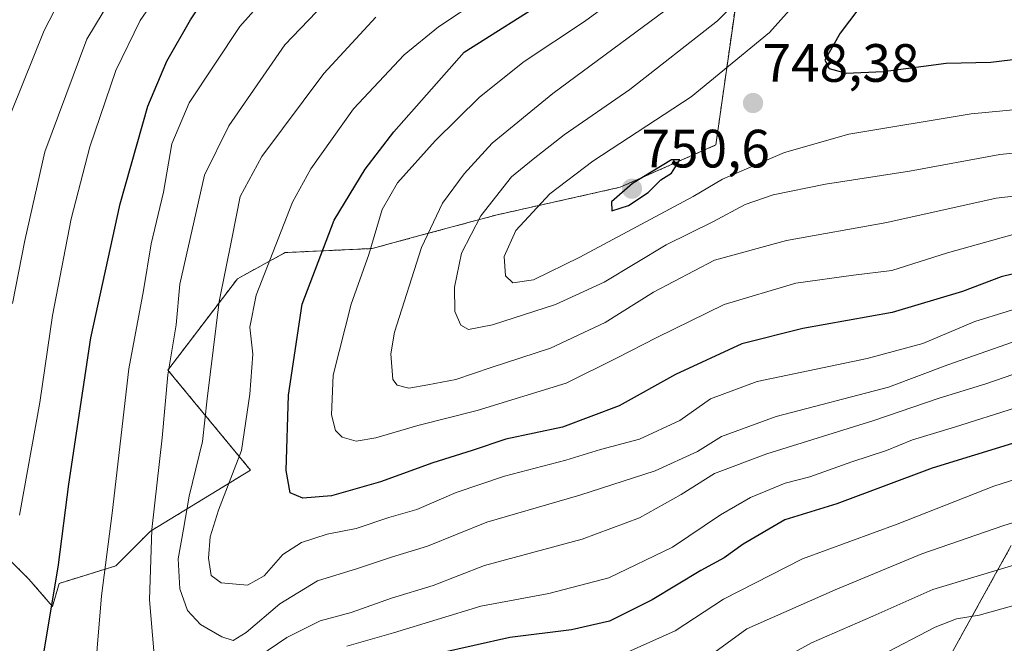
# Model space of a CAD drawing. Units: metres. Extents: x 596528 to 599949, y 4777698 to 4780060.
# Drawn here: x 597357 to 597540, y 4778991 to 4779106 of the extents above; entities that cross this region are included whole.
import ezdxf
from ezdxf.enums import TextEntityAlignment as Align

# ---------------------------------------------------------------- set-up
doc = ezdxf.new("R2010")
doc.units = ezdxf.units.M
doc.header["$MEASUREMENT"] = 0
doc.linetypes.add('TRAZOS', pattern=[0.75, 0.5, -0.25])
for name, color, linetype, lineweight in [('Arbolado forestal', 92, 'TRAZOS', 0), ('Arbolado forestal CxS', 92, 'Continuous', 0), ('Carátula', 7, 'Continuous', 5), ('Curva de nivel maestra', 36, 'Continuous', 30), ('Curva de nivel normal', 36, 'Continuous', 0), ('Pastizal CxS', 92, 'Continuous', 0), ('Punto de cota en terreno', 7, 'Continuous', 0), ('Rótulo de punto de cota en terreno', 19, 'Continuous', 0)]:
    doc.layers.add(name, color=color, linetype=linetype, lineweight=lineweight)
doc.styles.add('Arial', font='txt', dxfattribs={"height": 0.2})

# ---------------------------------------------------------------- blocks, each defined once
blk = doc.blocks.new('*U150')
at = {"layer": 'Arbolado forestal CxS', "color": 92, "linetype": 'Continuous', "lineweight": 0}
blk.add_polyline3d([(597354.02, 4778856.42, 632.53), (597360.53, 4778867.29, 638.22), (597376.69, 4778865.67, 630.42), (597398.9, 4778876.9, 635.03), (597396.76, 4778892.44, 646.47), (597401.05, 4778911.07, 657.61), (597409.8, 4778935.18, 668.22), (597420.3, 4778957, 680.47), (597438.88, 4778966.7, 683.55), (597446.15, 4778965.89, 682.32), (597455.04, 4778965.08, 681.74), (597454.64, 4778950.19, 671.88), (597462.31, 4778942.45, 667.3), (597463.92, 4778942.45, 667.47), (597471.85, 4778926.05, 660.1), (597478.31, 4778928.48, 662.29), (597486.9, 4778923.47, 659.82), (597501.08, 4778932.76, 657.69), (597495.42, 4778956.19, 669.37), (597511.58, 4778957.81, 664), (597509.96, 4778974.78, 673.52), (597529.35, 4778986.9, 675.7), (597541.46, 4779008.73, 686.93)], dxfattribs=at)
blk = doc.blocks.new('*U171')
at = {"layer": 'Curva de nivel normal', "color": 36, "linetype": 'Continuous', "lineweight": 0}
blk.add_polyline3d([(597558.01, 4779075.5, 735), (597538.67, 4779073.28, 735), (597518.34, 4779068.74, 735), (597499.68, 4779065.39, 735), (597486.35, 4779061.76, 735), (597475.01, 4779055.8, 735), (597466.01, 4779050.14, 735), (597455.89, 4779045.42, 735), (597444.84, 4779041.83, 735), (597438.27, 4779039.6, 735), (597433.09, 4779038.6, 735), (597429.53, 4779037.94, 735), (597427.38, 4779038.5, 735), (597426.57, 4779039.58, 735), (597426.19, 4779044.35, 735), (597426.9, 4779048.39, 735), (597431.87, 4779064.12, 735), (597435.78, 4779072.3, 735), (597439.84, 4779077.78, 735), (597445, 4779083.46, 735), (597456.32, 4779092.7, 735), (597478.57, 4779109.16, 735)], dxfattribs=at)
blk = doc.blocks.new('*U175')
at = {"layer": 'Curva de nivel normal', "color": 36, "linetype": 'Continuous', "lineweight": 0}
blk.add_polyline3d([(597458.62, 4779120.7, 720), (597435.04, 4779105.04, 720), (597428.71, 4779099.88, 720), (597419.25, 4779089.83, 720), (597411.33, 4779078.67, 720), (597407.93, 4779072.5, 720), (597401.2, 4779055.22, 720), (597400.03, 4779049.31, 720), (597400.59, 4779044.28, 720), (597400, 4779036.88, 720), (597398.49, 4779026.37, 720), (597394.18, 4779015.32, 720), (597392.62, 4779010.37, 720), (597392.34, 4779006.43, 720), (597392.8, 4779003.18, 720), (597394.7, 4779001.82, 720), (597399.59, 4779001.41, 720), (597402.68, 4779003.15, 720), (597406.17, 4779007.06, 720), (597409.63, 4779009.3, 720), (597414.36, 4779010.83, 720), (597419.79, 4779011.92, 720), (597425.86, 4779013.97, 720), (597431.01, 4779015.44, 720), (597438.35, 4779018.62, 720), (597447.35, 4779021.63, 720), (597458.72, 4779024.59, 720), (597465.18, 4779026.58, 720), (597472.38, 4779028.5, 720), (597479.9, 4779031.97, 720), (597485.56, 4779036.01, 720), (597494.23, 4779039.23, 720), (597514.67, 4779043.45, 720), (597525.01, 4779046.26, 720), (597534.69, 4779050.38, 720), (597546.73, 4779054.09, 720)], dxfattribs=at)
blk = doc.blocks.new('*U198')
at = {"layer": 'Curva de nivel normal', "color": 36, "linetype": 'Continuous', "lineweight": 0}
blk.add_polyline3d([(597545.01, 4778998.46, 680), (597535.49, 4778995.84, 680), (597531.29, 4778995.12, 680), (597527.3, 4778993.62, 680), (597517.08, 4778988.27, 680), (597499.8, 4778979.46, 680), (597487.43, 4778970.84, 680), (597480.7, 4778964.88, 680), (597476.02, 4778962.07, 680), (597470.26, 4778960.9, 680), (597463.24, 4778961.57, 680), (597454.24, 4778962.05, 680), (597444.68, 4778961.76, 680), (597434.68, 4778960.04, 680), (597418.88, 4778954.92, 680), (597404.79, 4778948.74, 680), (597395.21, 4778942.3, 680), (597383.76, 4778931.81, 680), (597378.51, 4778928.25, 680), (597376.09, 4778927.73, 680), (597367.78, 4778928.48, 680), (597361.54, 4778928.24, 680), (597352.49, 4778926.1, 680)], dxfattribs=at)
blk = doc.blocks.new('*U199')
at = {"layer": 'Curva de nivel normal', "color": 36, "linetype": 'Continuous', "lineweight": 0}
blk.add_polyline3d([(597509.75, 4779118.8, 745), (597496.52, 4779104.04, 745), (597481.98, 4779092.04, 745), (597463.7, 4779080.12, 745), (597455.72, 4779074.06, 745), (597449.45, 4779067.23, 745), (597447.28, 4779062.4, 745), (597447.51, 4779058.85, 745), (597448.86, 4779057.5, 745), (597452.68, 4779058.06, 745), (597461.32, 4779062.31, 745), (597482.34, 4779073.57, 745), (597487.81, 4779076.77, 745), (597499.36, 4779081.74, 745), (597511.28, 4779085.16, 745), (597534.01, 4779088.9, 745), (597569.34, 4779092.27, 745)], dxfattribs=at)
blk = doc.blocks.new('*U202')
at = {"layer": 'Curva de nivel normal', "color": 36, "linetype": 'Continuous', "lineweight": 0}
for points in [[(597402.74, 4779110.32, 705), (597398.15, 4779105.14, 705), (597388.73, 4779090.97, 705), (597385.51, 4779083.37, 705), (597384, 4779074.37, 705), (597381.66, 4779064.75, 705), (597380.24, 4779056.11, 705), (597377.53, 4779041.55, 705), (597374.42, 4779014.74, 705), (597372.48, 4778999.39, 705), (597370.87, 4778979.96, 705)], [(597418.02, 4778990.08, 705), (597426.68, 4778992.56, 705), (597442.9, 4778997.46, 705), (597455.53, 4778999.84, 705), (597466.68, 4779002.76, 705), (597478.53, 4779008.47, 705), (597487.47, 4779014.46, 705), (597493.01, 4779017.69, 705), (597499.43, 4779020.36, 705), (597504.02, 4779021.52, 705), (597511.83, 4779024.29, 705), (597518.28, 4779026.42, 705), (597523.08, 4779028.39, 705), (597530.91, 4779030.7, 705), (597542.27, 4779034.3, 705)]]:
    blk.add_polyline3d(points, dxfattribs=at)
blk = doc.blocks.new('*U203')
at = {"layer": 'Curva de nivel normal', "color": 36, "linetype": 'Continuous', "lineweight": 0}
for points in [[(597384.54, 4779113.33, 695), (597379.63, 4779106.22, 695), (597375.1, 4779096.94, 695), (597370.26, 4779082.78, 695), (597366.81, 4779069.4, 695), (597363.34, 4779051.48, 695), (597361.03, 4779035.29, 695), (597357.2, 4779014.38, 695)], [(597350.32, 4778945.3, 695), (597370.67, 4778948.8, 695), (597377.14, 4778951.02, 695), (597387.02, 4778956.64, 695), (597395.56, 4778965.54, 695), (597399.89, 4778969.66, 695), (597408.62, 4778973.55, 695), (597430.35, 4778980.34, 695), (597440.3, 4778982.44, 695), (597446.67, 4778983.5, 695), (597455.02, 4778984.48, 695), (597466.68, 4778987.38, 695), (597479.01, 4778992.94, 695), (597488.01, 4778998.76, 695), (597502.67, 4779006.25, 695), (597520.29, 4779012.72, 695), (597538.25, 4779019.8, 695), (597556.42, 4779025.57, 695)]]:
    blk.add_polyline3d(points, dxfattribs=at)
blk = doc.blocks.new('*U205')
at = {"layer": 'Curva de nivel normal', "color": 36, "linetype": 'Continuous', "lineweight": 0}
blk.add_polyline3d([(597473.39, 4779114.3, 730), (597462.21, 4779106.07, 730), (597450.98, 4779098.63, 730), (597442.68, 4779091.98, 730), (597434.44, 4779083.9, 730), (597427.42, 4779076.09, 730), (597424.6, 4779071.15, 730), (597422.14, 4779062.82, 730), (597418.84, 4779053.54, 730), (597415.48, 4779040.36, 730), (597415.21, 4779033.01, 730), (597415.91, 4779030.12, 730), (597417.17, 4779028.85, 730), (597419.79, 4779028.13, 730), (597423.42, 4779028.72, 730), (597431.24, 4779031.05, 730), (597442.27, 4779033.82, 730), (597458.8, 4779038.88, 730), (597468.12, 4779043.52, 730), (597475.64, 4779047.38, 730), (597488.11, 4779053.51, 730), (597501.42, 4779057.45, 730), (597512.12, 4779058.95, 730), (597519.26, 4779059.82, 730), (597529.59, 4779063.08, 730), (597542.24, 4779066.65, 730)], dxfattribs=at)
blk = doc.blocks.new('*U222')
at = {"layer": 'Curva de nivel normal', "color": 36, "linetype": 'Continuous', "lineweight": 0}
for points in [[(597543.97, 4779005.7, 685), (597526.91, 4779000.6, 685), (597515.73, 4778995.62, 685), (597504.34, 4778990.7, 685), (597492.67, 4778984.22, 685), (597482.67, 4778976.73, 685), (597475.01, 4778971.92, 685), (597468.68, 4778970.03, 685), (597457.35, 4778968.9, 685), (597448.35, 4778968.97, 685), (597439.48, 4778968.07, 685), (597426.21, 4778964.63, 685), (597410.48, 4778959.26, 685), (597402.48, 4778955.74, 685), (597395.64, 4778950.62, 685), (597384.15, 4778940.06, 685), (597377.08, 4778935.03, 685), (597373.16, 4778934.19, 685), (597365.76, 4778934.8, 685), (597353.27, 4778934.01, 685)], [(597353.76, 4779084.37, 685), (597361.83, 4779104.37, 685), (597364.62, 4779109.78, 685)]]:
    blk.add_polyline3d(points, dxfattribs=at)
blk = doc.blocks.new('*U224')
at = {"layer": 'Curva de nivel normal', "color": 36, "linetype": 'Continuous', "lineweight": 0}
blk.add_polyline3d([(597423.42, 4779106.85, 715), (597413.74, 4779096.41, 715), (597402.21, 4779081, 715), (597398.23, 4779073.54, 715), (597396.7, 4779066, 715), (597394.32, 4779054.04, 715), (597392.09, 4779035.97, 715), (597391.24, 4779028.09, 715), (597388.73, 4779017.9, 715), (597387.72, 4779011.78, 715), (597386.7, 4779006.3, 715), (597387.03, 4779000.7, 715), (597388.44, 4778996.68, 715), (597390.86, 4778994.1, 715), (597394.81, 4778991.8, 715), (597396.92, 4778991.13, 715), (597399.34, 4778992.58, 715), (597405.6, 4778997.95, 715), (597412.58, 4779002.22, 715), (597420.02, 4779004.46, 715), (597426.35, 4779006.59, 715), (597433.02, 4779008.65, 715), (597444.02, 4779013.11, 715), (597461.34, 4779018.09, 715), (597475.28, 4779022.62, 715), (597483.18, 4779026.19, 715), (597487.61, 4779029, 715), (597497.76, 4779032.72, 715), (597518.67, 4779038.16, 715), (597529.67, 4779042.33, 715), (597541.67, 4779046.54, 715)], dxfattribs=at)
blk = doc.blocks.new('*U235')
at = {"layer": 'Curva de nivel normal', "color": 36, "linetype": 'Continuous', "lineweight": 0}
for points in [[(597560.64, 4779018.8, 690), (597540.08, 4779012.44, 690), (597524.86, 4779007.18, 690), (597508.73, 4779000.51, 690), (597492.34, 4778993.27, 690), (597478.39, 4778983.14, 690), (597471.08, 4778979.47, 690), (597466.34, 4778978.25, 690), (597448.68, 4778976.28, 690), (597437.02, 4778974.54, 690), (597423.02, 4778970.76, 690), (597411.99, 4778967.08, 690), (597406.84, 4778965.37, 690), (597398.41, 4778960.73, 690), (597388.16, 4778951.93, 690), (597379.25, 4778945.09, 690), (597374.25, 4778942.61, 690), (597369.11, 4778941.31, 690), (597359.84, 4778940.62, 690), (597351.16, 4778939.3, 690)], [(597355.92, 4779053.7, 690), (597358.24, 4779065.37, 690), (597361.96, 4779081.86, 690), (597369.76, 4779102.77, 690), (597377.02, 4779114.93, 690)]]:
    blk.add_polyline3d(points, dxfattribs=at)
blk = doc.blocks.new('*U240')
at = {"layer": 'Curva de nivel normal', "color": 36, "linetype": 'Continuous', "lineweight": 0}
blk.add_polyline3d([(597551.59, 4779082.57, 740), (597539.34, 4779081.39, 740), (597522.58, 4779078.24, 740), (597506.97, 4779075.82, 740), (597497.25, 4779073.89, 740), (597492.01, 4779072.1, 740), (597486.01, 4779068.88, 740), (597477.38, 4779064.58, 740), (597465.83, 4779057.63, 740), (597456.82, 4779053.5, 740), (597445.1, 4779049.76, 740), (597440.61, 4779048.86, 740), (597439.22, 4779049.64, 740), (597438.1, 4779052.21, 740), (597438.01, 4779056.74, 740), (597439.36, 4779063.02, 740), (597442.95, 4779069.99, 740), (597448.64, 4779077.2, 740), (597452.64, 4779080.52, 740), (597458.43, 4779084.99, 740), (597470.59, 4779093.46, 740), (597486.87, 4779106.21, 740), (597497.72, 4779117.04, 740)], dxfattribs=at)
blk = doc.blocks.new('*U292')
at = {"layer": 'Curva de nivel normal', "color": 36, "linetype": 'Continuous', "lineweight": 0}
for points in [[(597413.8, 4779109.36, 710), (597406.51, 4779101.7, 710), (597396.12, 4779086.7, 710), (597391.57, 4779077.55, 710), (597387, 4779057.29, 710), (597386.31, 4779049.74, 710), (597384.8, 4779040.46, 710), (597383.73, 4779028.73, 710), (597381.82, 4779011.7, 710), (597381.38, 4778998.67, 710), (597382.18, 4778989.22, 710)], [(597398.38, 4778985.93, 710), (597406.91, 4778991.68, 710), (597413.05, 4778994.79, 710), (597418.81, 4778996.31, 710), (597426.35, 4778998.98, 710), (597434.08, 4779001.3, 710), (597443.58, 4779005.02, 710), (597461.73, 4779009.94, 710), (597472.38, 4779013.88, 710), (597480.13, 4779018.25, 710), (597486.34, 4779022.13, 710), (597496.05, 4779025.78, 710), (597515.92, 4779031.96, 710), (597528.05, 4779036.1, 710), (597536.72, 4779038.8, 710), (597546.95, 4779042.32, 710)]]:
    blk.add_polyline3d(points, dxfattribs=at)
blk = doc.blocks.new('*U336')
at = {"layer": 'Curva de nivel maestra', "color": 36, "linetype": 'Continuous', "lineweight": 30}
blk.add_polyline3d([(597550.04, 4779061.19, 725), (597539.6, 4779058.66, 725), (597532.38, 4779055.95, 725), (597519.36, 4779052.02, 725), (597502.71, 4779049.07, 725), (597491.43, 4779046.23, 725), (597479.08, 4779040.52, 725), (597468.61, 4779034.71, 725), (597458.08, 4779030.72, 725), (597447.58, 4779028.47, 725), (597441.31, 4779026.42, 725), (597433.99, 4779024.13, 725), (597424.28, 4779020.59, 725), (597415.16, 4779017.98, 725), (597409.84, 4779017.57, 725), (597407.5, 4779018.54, 725), (597406.77, 4779022.7, 725), (597407.19, 4779036.7, 725), (597409.76, 4779053.59, 725), (597415.68, 4779069.15, 725), (597421.44, 4779078.66, 725), (597426.75, 4779085.58, 725), (597439.83, 4779100.37, 725), (597456.1, 4779110.7, 725)], dxfattribs=at)
blk = doc.blocks.new('*U341')
at = {"layer": 'Curva de nivel maestra', "color": 36, "linetype": 'Continuous', "lineweight": 30}
for points in [[(597549.54, 4779030.12, 700), (597526.78, 4779023.14, 700), (597509.04, 4779016.52, 700), (597499.4, 4779013.54, 700), (597491.64, 4779009.03, 700), (597488.13, 4779006.45, 700), (597483.76, 4779004.09, 700), (597474.78, 4778998.68, 700), (597466.8, 4778994.72, 700), (597459.74, 4778993.08, 700), (597448.34, 4778991.7, 700), (597435.04, 4778988.73, 700)], [(597360.82, 4778983.17, 700), (597364.46, 4779005.17, 700), (597366.37, 4779020.15, 700), (597370.48, 4779047.32, 700), (597375.91, 4779072.19, 700), (597381.08, 4779090.32, 700), (597384.62, 4779098.7, 700), (597389.02, 4779106.37, 700), (597393.66, 4779113.42, 700)]]:
    blk.add_polyline3d(points, dxfattribs=at)
blk = doc.blocks.new('*U348')
at = {"layer": 'Curva de nivel maestra', "color": 36, "linetype": 'Continuous', "lineweight": 30}
blk.add_polyline3d([(597520.26, 4779117.91, 750), (597509.69, 4779103.89, 750), (597506.83, 4779098.86, 750), (597507.64, 4779097.34, 750), (597510.76, 4779096.46, 750), (597517.66, 4779096.76, 750), (597529.34, 4779098.3, 750), (597537.67, 4779098.52, 750), (597543.27, 4779099.2, 750), (597553.15, 4779099.66, 750), (597566.75, 4779099.11, 750), (597578.78, 4779100.41, 750), (597606.24, 4779106.27, 750), (597614.32, 4779108.91, 750)], dxfattribs=at)
blk = doc.blocks.new('5PATER')
at = {"layer": 'Carátula', "linetype": 'Continuous', "lineweight": 5}
h = blk.add_hatch(color=250, dxfattribs=at)
edge = h.paths.add_edge_path()
edge.add_ellipse((0, 0.01), major_axis=(-1.33, -1.34), ratio=0.999422, start_angle=0, end_angle=360)

msp = doc.modelspace()

# ---------------------------------------------------------------- linework, layer by layer
at = {"layer": 'Arbolado forestal', "color": 92, "linetype": 'TRAZOS', "lineweight": 0}
for points in [[(597343.59, 4779017.89, 685.85), (597358.94, 4779002.53, 696.77), (597363.36, 4778997.44, 699.63), (597364.6, 4779001.73, 699.96), (597375.1, 4779004.96, 705.45), (597381.56, 4779011.42, 709.45), (597400.14, 4779022.74, 721.21), (597384.79, 4779041.33, 709.52), (597397.71, 4779058.3, 716.47), (597406.6, 4779063.15, 721.42), (597422.73, 4779063.9, 729.67), (597431.35, 4779066.23, 734.02), (597445.7, 4779070.1, 741.28), (597468.79, 4779075.27, 748.83), (597486.58, 4779083.13, 748.62), (597490.45, 4779110.47, 739)], [(597541.46, 4779008.73, 686.93), (597529.35, 4778986.9, 675.7), (597509.96, 4778974.78, 673.52), (597511.58, 4778957.81, 664), (597495.42, 4778956.19, 669.37), (597501.08, 4778932.76, 657.69), (597486.9, 4778923.47, 659.82), (597478.31, 4778928.48, 662.29), (597471.85, 4778926.05, 660.1), (597463.92, 4778942.45, 667.47), (597462.3, 4778942.45, 667.3), (597454.64, 4778950.19, 671.89), (597455.04, 4778965.08, 681.74), (597446.15, 4778965.89, 682.32), (597438.88, 4778966.7, 683.55), (597420.3, 4778957, 680.47), (597409.8, 4778935.18, 668.22), (597401.05, 4778911.07, 657.61), (597396.76, 4778892.44, 646.47), (597398.9, 4778876.9, 635.03), (597376.69, 4778865.67, 630.42), (597360.53, 4778867.29, 638.22), (597354.02, 4778856.42, 632.53)]]:
    msp.add_polyline3d(points, dxfattribs=at)
at = {"layer": 'Arbolado forestal CxS', "color": 92, "linetype": 'Continuous', "lineweight": 0}
msp.add_polyline3d([(597490.45, 4779110.47, 739), (597486.58, 4779083.13, 748.62), (597468.79, 4779075.27, 748.83), (597445.7, 4779070.1, 741.28), (597431.35, 4779066.23, 734.02), (597422.73, 4779063.9, 729.67), (597406.6, 4779063.15, 721.42), (597397.71, 4779058.3, 716.47), (597384.79, 4779041.33, 709.52), (597400.14, 4779022.74, 721.21), (597381.56, 4779011.42, 709.45), (597375.1, 4779004.96, 705.45), (597364.6, 4779001.72, 699.96), (597363.36, 4778997.44, 699.63), (597358.94, 4779002.53, 696.77), (597343.59, 4779017.89, 685.85)], dxfattribs=at)
at = {"layer": 'Curva de nivel maestra', "color": 36, "linetype": 'Continuous', "lineweight": 30}
msp.add_polyline3d([(597467.24, 4779070.92, 750), (597470.37, 4779071.88, 750), (597474.01, 4779074.28, 750), (597476.34, 4779076.63, 750), (597478.34, 4779077.88, 750), (597479.88, 4779080.38, 750), (597478.34, 4779080.37, 750), (597471.11, 4779075.99, 750), (597467.22, 4779072.6, 750), (597467.24, 4779070.92, 750)], dxfattribs=at)
at = {"layer": 'Pastizal CxS', "color": 92, "linetype": 'Continuous', "lineweight": 0}
for points in [[(597343.59, 4779017.89, 685.85), (597358.94, 4779002.53, 696.77), (597363.36, 4778997.44, 699.63), (597364.6, 4779001.72, 699.96), (597375.1, 4779004.96, 705.45), (597381.56, 4779011.42, 709.45), (597400.14, 4779022.74, 721.21), (597384.79, 4779041.33, 709.52), (597397.71, 4779058.3, 716.47), (597406.6, 4779063.15, 721.42), (597422.73, 4779063.9, 729.67), (597431.35, 4779066.23, 734.02), (597445.7, 4779070.1, 741.28), (597468.79, 4779075.27, 748.83), (597486.58, 4779083.13, 748.62), (597490.45, 4779110.47, 739)], [(597343.59, 4779017.89, 685.85), (597358.94, 4779002.53, 696.77), (597363.36, 4778997.44, 699.63), (597364.6, 4779001.73, 699.96), (597375.1, 4779004.96, 705.45), (597381.56, 4779011.42, 709.45), (597400.14, 4779022.74, 721.21), (597384.79, 4779041.33, 709.52), (597397.71, 4779058.3, 716.47), (597406.6, 4779063.15, 721.42), (597422.73, 4779063.9, 729.67), (597431.35, 4779066.23, 734.02), (597445.7, 4779070.1, 741.28), (597468.79, 4779075.27, 748.83), (597486.58, 4779083.13, 748.62), (597490.45, 4779110.47, 739)], [(597541.46, 4779008.73, 686.93), (597529.35, 4778986.9, 675.7), (597509.96, 4778974.78, 673.52), (597511.58, 4778957.81, 664), (597495.42, 4778956.19, 669.37), (597501.08, 4778932.76, 657.69), (597486.9, 4778923.47, 659.82), (597478.31, 4778928.48, 662.29), (597471.85, 4778926.05, 660.1), (597463.92, 4778942.45, 667.47), (597462.31, 4778942.45, 667.3), (597454.64, 4778950.19, 671.88), (597455.04, 4778965.08, 681.74), (597446.15, 4778965.89, 682.32), (597438.88, 4778966.7, 683.55), (597420.3, 4778957, 680.47), (597409.8, 4778935.18, 668.22), (597401.05, 4778911.07, 657.61), (597396.76, 4778892.44, 646.47), (597398.9, 4778876.9, 635.03), (597376.69, 4778865.67, 630.42), (597360.53, 4778867.29, 638.22), (597354.02, 4778856.42, 632.53)], [(597541.46, 4779008.73, 686.93), (597529.35, 4778986.9, 675.7), (597509.96, 4778974.78, 673.52), (597511.58, 4778957.81, 664), (597495.42, 4778956.19, 669.37), (597501.08, 4778932.76, 657.69), (597486.9, 4778923.47, 659.82), (597478.31, 4778928.48, 662.29), (597471.85, 4778926.05, 660.1), (597463.92, 4778942.45, 667.47), (597462.3, 4778942.45, 667.3), (597454.64, 4778950.19, 671.89), (597455.04, 4778965.08, 681.74), (597446.15, 4778965.89, 682.32), (597438.88, 4778966.7, 683.55), (597420.3, 4778957, 680.47), (597409.8, 4778935.18, 668.22), (597401.05, 4778911.07, 657.61), (597396.76, 4778892.44, 646.47), (597398.9, 4778876.9, 635.03), (597376.69, 4778865.67, 630.42), (597360.53, 4778867.29, 638.22), (597354.02, 4778856.42, 632.53)]]:
    msp.add_polyline3d(points, dxfattribs=at)

# ---------------------------------------------------------------- block references
at = {"layer": 'Arbolado forestal CxS', "color": 92, "linetype": 'Continuous', "lineweight": 0}
msp.add_blockref('*U150', (0, 0), dxfattribs=at)
at = {"layer": 'Curva de nivel maestra', "color": 36, "linetype": 'Continuous', "lineweight": 30}
for name in ['*U348', '*U341', '*U336']:
    msp.add_blockref(name, (0, 0), dxfattribs=at)
at = {"layer": 'Curva de nivel normal', "color": 36, "linetype": 'Continuous', "lineweight": 0}
for name in ['*U199', '*U240', '*U171', '*U205', '*U175', '*U224', '*U292', '*U202', '*U203', '*U235', '*U222', '*U198']:
    msp.add_blockref(name, (0, 0), dxfattribs=at)
at = {"layer": 'Punto de cota en terreno', "linetype": 'Continuous', "lineweight": 0}
for p in [(597493.49, 4779090.91, 748.38), (597471, 4779075, 750.6)]:
    msp.add_blockref('5PATER', p, dxfattribs=at)

# ---------------------------------------------------------------- texts
at = {"layer": 'Rótulo de punto de cota en terreno', "color": 19, "linetype": 'Continuous', "lineweight": 0, "style": 'Arial'}
for s, p in [('748,38', (597495.25, 4779092.67)), ('750,6', (597472.76, 4779076.76))]:
    msp.add_text(s, height=7, dxfattribs=at).set_placement(p, align=Align.BOTTOM_LEFT)

doc.saveas('drawing.dxf')
